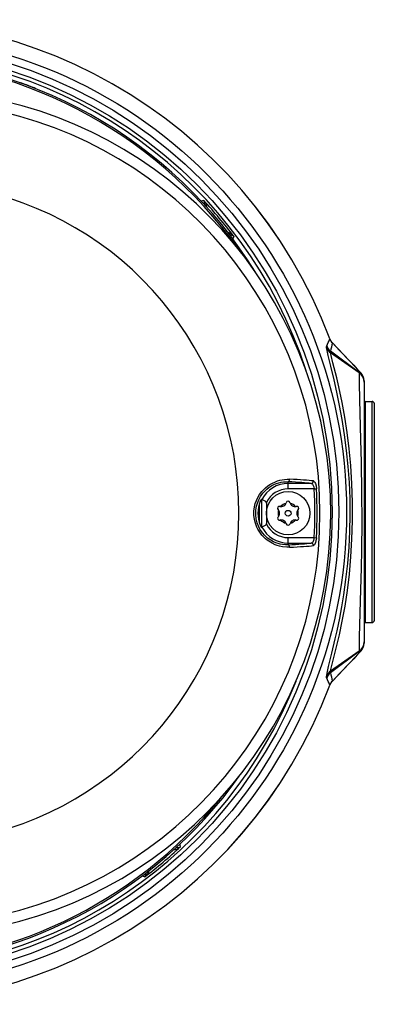
# Model space of a CAD drawing. Units: millimetres. Extents: x 1687 to 1823, y 378 to 497.
# Drawn here: x 1752 to 1756, y 452 to 465 of the extents above; entities that cross this region are included whole.
import ezdxf

# ---------------------------------------------------------------- set-up
doc = ezdxf.new("R2010")
doc.units = ezdxf.units.MM
doc.layers.add('GAIKEI', color=7, linetype='Continuous')

msp = doc.modelspace()

# ---------------------------------------------------------------- linework, layer by layer
at = {"layer": 'GAIKEI', "color": 7, "ltscale": 0.162503}
for points in [[(1755.70418791, 460.67026086, 5.507781299), (1755.70419402, 456.21083873)], [(1755.70407071, 460.67021686, 5.5077788334), (1755.70407612, 456.21088087)], [(1751.22391586, 453.05932106, 0.8346410379), (1751.25576071, 463.78360446)], [(1755.70407074, 460.67021833, 0.101189946), (1755.73593921, 460.61926664)], [(1755.70418822, 460.67026325, 0.1010701821), (1755.7361008, 460.6194214)], [(1755.73608251, 460.61942861, 0.0004270079), (1756.10455469, 460.23402847)], [(1756.14622448, 460.13028627, 0.1933169404), (1756.1045522, 460.23403756)], [(1756.10455211, 456.64704536, 0.1933177777), (1756.14622373, 456.7507968)], [(1756.10455864, 456.64705152, 0.0004214796), (1755.73612294, 456.2616916)], [(1755.7359463, 456.26183379, 0.101192463), (1755.70407711, 456.21088106)], [(1755.73610711, 456.26167938, 0.1010722141), (1755.70419384, 456.21083639)]]:
    msp.add_lwpolyline(points, format="xyb", dxfattribs=at)
at = {"layer": 'GAIKEI', "color": 1, "ltscale": 0.3}
for points in [[(1755.39764264, 460.26039962, 0.7277586638), (1744.13480763, 460.26039962)], [(1754.74524454, 461.52933398, 0.5564343484), (1744.78720509, 461.52933294)], [(1754.5210099, 461.83013198, 0.5152071441), (1745.01144038, 461.83013198)], [(1751.81892271, 463.9312364, 0.005387277), (1751.70013687, 463.97419158)], [(1751.90771731, 463.89452669, 0.0212731998), (1751.81889541, 463.9311636)], [(1751.23972152, 453.20406023, 0.8307909093), (1751.23972143, 463.64465277)], [(1751.00861559, 454.22994127, 0.8396890051), (1751.00861749, 462.61877139)], [(1754.46524461, 461.98965233, 0.0256331933), (1754.07739308, 462.45187579)], [(1754.08460977, 462.40064456, 0.2648732896), (1754.07745608, 462.45192474)], [(1754.46530481, 461.98970774, 0.2648732475), (1754.41604594, 462.00565745)], [(1755.66316037, 460.57932904, 0.0060666949), (1755.70407023, 460.6702165)], [(1755.73594194, 460.6192651, 0.0060522692), (1755.71306956, 460.51143907)], [(1755.66211102, 460.56023219, 0.1477863251), (1755.71364534, 460.49160761)], [(1755.6631584, 460.57932977, 0.1432728474), (1755.71306919, 460.51143985)], [(1756.14622622, 460.11221133, 0.2439957956), (1756.08260111, 460.23482023)], [(1756.14622457, 460.11499339, 0.2370286572), (1756.08578987, 460.23531291)], [(1756.1045528, 460.23404515, 0.0611832965), (1756.08579041, 460.23530999)], [(1756.14622389, 460.13028772, 0.1933110651), (1756.1045535, 460.23404079)], [(1756.15811178, 459.86554103, 0.102139833), (1756.14623159, 459.86308846)], [(1756.27811294, 459.83554286, 0.4142135777), (1756.24811294, 459.86554286)], [(1755.16532579, 458.80783304, 0.2781376385), (1754.82619406, 458.60336462)], [(1755.16532577, 458.73792897, 0.2853228916), (1754.88421561, 458.56329803)], [(1755.50090435, 458.11078485, 0.0298925791), (1755.50090424, 458.73792988)], [(1755.52979013, 458.10905674, 0.0298916576), (1755.52978999, 458.73965863)], [(1754.80630299, 458.57790927, 0.204872428), (1754.806303, 458.2708037)], [(1754.8842188, 458.56329743, 0.2069089066), (1754.86928716, 458.58169045)], [(1754.88532634, 458.55521531, 0.0682208062), (1754.88421598, 458.56329822)], [(1755.05945999, 458.51343675, 0.7754656179), (1755.03524707, 458.47149875)], [(1755.0352467, 458.37721363, 0.4202040338), (1755.03524671, 458.47149934)], [(1755.04160903, 458.46428338, 0.1573679323), (1755.04160903, 458.3844296)], [(1755.0594593, 458.51343802, 0.4202040953), (1755.14111312, 458.56058088)], [(1755.13804513, 458.55146182, 0.1573679636), (1755.06888972, 458.51153492)], [(1755.18953874, 458.56057901, 0.775465569), (1755.1411129, 458.56057901)], [(1755.18953852, 458.56058088, 0.420203953), (1755.27119231, 458.51343801)], [(1755.26176192, 458.51153492, 0.1573679636), (1755.19260652, 458.55146182)], [(1755.29540458, 458.47149875, 0.7754656179), (1755.27119166, 458.51343675)], [(1755.29540494, 458.47149935, 0.4202041254), (1755.29540495, 458.37721363)], [(1755.28904261, 458.3844296, 0.1573679323), (1755.28904261, 458.46428338)], [(1755.03524707, 458.37721424, 0.775465569), (1755.05945998, 458.33527623)], [(1755.14111312, 458.288132, 0.4202041555), (1755.05945929, 458.33527486)], [(1755.06888973, 458.33717805, 0.1573679323), (1755.13804512, 458.29725117)], [(1755.27119235, 458.33527486, 0.4202040191), (1755.18953853, 458.28813203)], [(1755.19260652, 458.29725117, 0.1573679323), (1755.26176191, 458.33717805)], [(1755.27119166, 458.33527623, 0.775465569), (1755.29540458, 458.37721424)], [(1754.82619406, 458.24534836, 0.2781376526), (1755.16532582, 458.04087994)], [(1754.86928715, 458.26702243, 0.2069089567), (1754.8842188, 458.28541546)], [(1754.88421562, 458.28541495, 0.285322953), (1755.16532585, 458.11078401)], [(1754.88421598, 458.28541477, 0.0682208062), (1754.88532634, 458.29349768)], [(1755.1411129, 458.28813397, 0.775465541), (1755.18953874, 458.28813397)], [(1756.1462316, 457.01799496, 0.1021397184), (1756.15811178, 457.01554239)], [(1756.24811294, 457.01554196, 0.4142135726), (1756.27811294, 457.04554196)], [(1756.08260112, 456.64626309, 0.243995791), (1756.14622622, 456.768872)], [(1756.08578983, 456.64577051, 0.2370286572), (1756.14622447, 456.76608995)], [(1756.10455354, 456.6470425, 0.1933109701), (1756.14622394, 456.75079555)], [(1756.08579281, 456.64577548, 0.0610986338), (1756.10455508, 456.64704062)], [(1755.71364527, 456.38947737, 0.1477863117), (1755.66211094, 456.32085275)], [(1755.71306913, 456.369642, 0.1432731191), (1755.66315827, 456.30175189)], [(1755.70407492, 456.21088032, 0.0059983541), (1755.66316179, 456.30175355)], [(1755.71307629, 456.36964663, 0.0061330679), (1755.73595408, 456.26183141)], [(1744.26429241, 456.26029341, 0.6793835518), (1755.26815786, 456.26029341)], [(1744.9973904, 455.03620803, 0.51479142), (1754.53505861, 455.03620626)], [(1745.24060909, 454.75054166, 0.4749164241), (1754.29184118, 454.75054166)], [(1753.31533565, 453.74152207, 0.0256332239), (1753.77755965, 454.12937407)], [(1753.72632804, 454.12215703, 0.2648732569), (1753.77760821, 454.12931072)], [(1753.31539122, 453.74146199, 0.2648732102), (1753.33134093, 453.79072085)]]:
    msp.add_lwpolyline(points, format="xyb", dxfattribs=at)
for points in [[(1751.81892284, 463.93123686), (1751.81802564, 463.92884126)], [(1754.07739454, 462.45187586), (1754.04476214, 462.44382846)], [(1754.11530044, 462.36696686), (1754.11504714, 462.37753506), (1754.11060684, 462.39708466), (1754.10434464, 462.41228546), (1754.09655964, 462.42638456), (1754.07739454, 462.45187586)], [(1754.38820694, 462.04172886), (1754.39857074, 462.03964446), (1754.41704914, 462.03187776), (1754.43093154, 462.02307036), (1754.44346514, 462.01295686), (1754.46524244, 461.98965366)], [(1754.46524244, 461.98965366), (1754.45164994, 461.95891636)], [(1755.70418744, 460.67026276), (1755.70406994, 460.67021696)], [(1755.73593944, 460.61926786), (1755.73610124, 460.61942046)], [(1755.66211444, 460.56023166), (1755.66191914, 460.57395536), (1755.66315814, 460.57933256)], [(1755.66211444, 456.32085176), (1755.66412854, 456.33714356), (1755.67311144, 456.38378206), (1755.68796584, 456.44798336), (1755.73090864, 456.62235626), (1755.77445114, 456.80548766), (1755.79725544, 456.90778716), (1755.83123824, 457.07239746), (1755.85867204, 457.22010256), (1755.88412524, 457.37452296), (1755.91184124, 457.57268586), (1755.93457534, 457.77754726), (1755.95156604, 457.98721986), (1755.96209614, 458.19452116), (1755.96639294, 458.40349636), (1755.96433764, 458.61275236), (1755.95598344, 458.82087306), (1755.94156384, 459.02641816), (1755.92072344, 459.23463046), (1755.89453634, 459.43670256), (1755.86392414, 459.63072726), (1755.83007704, 459.81463526), (1755.79448134, 459.98608916), (1755.75893144, 460.14239716), (1755.71601154, 460.31910916), (1755.68241624, 460.45637726), (1755.66807294, 460.52164516), (1755.66211444, 460.56023166)], [(1756.08578994, 460.23531406), (1755.71306804, 460.51144016)], [(1755.71364184, 456.38948116), (1755.71814164, 456.41228546), (1755.73445024, 456.48030306), (1755.79041944, 456.70152036), (1755.82704364, 456.85723786), (1755.86423234, 457.03310146), (1755.89942674, 457.22530726), (1755.93036694, 457.42822176), (1755.95619404, 457.64135036), (1755.97608844, 457.86229306), (1755.98958944, 458.08882046), (1755.99659014, 458.32660886), (1755.99641314, 458.56571866), (1755.98905834, 458.80357266), (1755.97463884, 459.03758756), (1755.95453384, 459.25515956), (1755.92870374, 459.46489166), (1755.89795424, 459.66449496), (1755.86354874, 459.85143036), (1755.82066084, 460.05200716), (1755.79254964, 460.17083346), (1755.74390154, 460.36359156), (1755.72036944, 460.45879726), (1755.71364334, 460.49160066)], [(1756.08260084, 460.23482266), (1755.71364334, 460.49160066)], [(1756.08260084, 460.23482266), (1756.08244824, 460.23441376), (1756.08216754, 460.23292446), (1756.08153424, 460.22300936), (1756.08122144, 460.17936616), (1756.08212324, 460.10597746), (1756.08714344, 459.88370266), (1756.10121044, 459.37378446), (1756.10829664, 459.07749236), (1756.11405994, 458.69662536), (1756.11490064, 458.30800236), (1756.11106154, 457.95308436), (1756.10652974, 457.72304746), (1756.09535724, 457.29507966), (1756.08311054, 456.82714446), (1756.08118794, 456.69211336), (1756.08162434, 456.65569056), (1756.08224684, 456.64761416), (1756.08247884, 456.64657196), (1756.08260084, 456.64626216)], [(1756.08578994, 460.23531406), (1756.08260084, 460.23482266)], [(1756.15811204, 459.86554166), (1756.15811204, 457.01554166)], [(1756.15811204, 459.86554166), (1756.24811294, 459.86554166)], [(1756.24811294, 457.01554166), (1756.24811294, 459.86554166)], [(1756.27811174, 457.04554196), (1756.27811174, 459.83554286)], [(1755.18505542, 457.98681989), (1755.14767442, 457.98681379), (1755.09125052, 457.99284399), (1755.05485522, 458.00069009), (1755.02589402, 458.00927159), (1754.99841602, 458.01944309), (1754.95776962, 458.03847699), (1754.91707142, 458.06294899), (1754.89397882, 458.07966959), (1754.87405382, 458.09603919), (1754.84840072, 458.12024879), (1754.82691032, 458.14386639), (1754.80693042, 458.16931799), (1754.78990772, 458.19452249), (1754.77518302, 458.21989479), (1754.76274712, 458.24498939), (1754.74369802, 458.29456519), (1754.73132012, 458.34363749), (1754.72448412, 458.39820599), (1754.72462152, 458.45264929), (1754.73173512, 458.50722699), (1754.74193102, 458.54841959), (1754.75674432, 458.58994489), (1754.77426742, 458.62709699), (1754.79675592, 458.66478309), (1754.82558582, 458.70327489), (1754.84775072, 458.72779579), (1754.87423392, 458.75283239), (1754.89884332, 458.77275739), (1754.92845752, 458.79321329), (1754.96420582, 458.81358679), (1755.00288682, 458.83106419), (1755.02875962, 458.84038739), (1755.05934442, 458.84916419), (1755.08846732, 458.85538059), (1755.11882312, 458.85972939), (1755.15219102, 458.86206699), (1755.18505542, 458.86189309)], [(1755.49113452, 458.84001499), (1755.49606002, 458.83854409), (1755.50195912, 458.83448219), (1755.50749502, 458.82803989), (1755.51150802, 458.82143589), (1755.51731862, 458.80809669), (1755.52526232, 458.77762189), (1755.52978812, 458.73965799)], [(1755.16532582, 458.01852459), (1755.12926622, 458.01842689), (1755.09226982, 458.02181439), (1755.06446522, 458.02672459), (1755.03728622, 458.03356359), (1755.00834342, 458.04317669), (1754.97647692, 458.05676609), (1754.94084762, 458.07612649), (1754.90110772, 458.10386089), (1754.87826222, 458.12338599), (1754.85895372, 458.14241979), (1754.83811022, 458.16618689), (1754.82043442, 458.18970069), (1754.80093072, 458.22056309), (1754.78521412, 458.25098309), (1754.76557302, 458.30185889), (1754.75333542, 458.35207249), (1754.74755542, 458.40204809), (1754.74793082, 458.45278969), (1754.75464462, 458.50363499), (1754.76816392, 458.55487709), (1754.78539722, 458.59812659), (1754.80915512, 458.64191929), (1754.82413322, 458.66423379), (1754.84172662, 458.68692669), (1754.86314072, 458.71064189), (1754.88900442, 458.73487889), (1754.91747122, 458.75713849), (1754.95385732, 458.78020359), (1754.99136952, 458.79870949), (1755.01666862, 458.80855749), (1755.04671622, 458.81775549), (1755.07572622, 458.82422529), (1755.10611562, 458.82858319), (1755.13937982, 458.83059429), (1755.16532582, 458.83018839)], [(1755.16532582, 458.73792759), (1755.16532582, 458.83018839)], [(1755.46314682, 458.80783429), (1755.16532582, 458.80783429)], [(1755.50090322, 458.73792759), (1755.16532582, 458.73792759)], [(1755.46314682, 458.80783429), (1755.46961662, 458.80616489), (1755.47477102, 458.80321999), (1755.47915642, 458.79940229), (1755.48518662, 458.79170569), (1755.49022812, 458.78233069), (1755.49667962, 458.76346169), (1755.50090322, 458.73792759)], [(1755.50090322, 458.73792759), (1755.52978812, 458.73965799)], [(1754.80630172, 458.57790869), (1754.81844772, 458.60177959), (1754.82012012, 458.60405009), (1754.82042832, 458.60429729), (1754.82052602, 458.60431859)], [(1754.82052602, 458.60431859), (1754.82619312, 458.60336339)], [(1754.82318412, 458.60386999), (1754.82318412, 458.24483989)], [(1754.86928702, 458.58169599), (1754.82739862, 458.60292399), (1754.82645252, 458.60329319), (1754.82619312, 458.60336339)], [(1754.78583972, 458.51636089), (1754.78583972, 458.33234899)], [(1754.79318832, 458.54263039), (1754.79318832, 458.30607949)], [(1754.88532702, 458.55521589), (1754.88532702, 458.29349709)], [(1754.80630172, 458.27080419), (1754.81844772, 458.24693339), (1754.82012012, 458.24466289), (1754.82042832, 458.24441569), (1754.82052602, 458.24439429)], [(1754.82052602, 458.24439429), (1754.82619312, 458.24534949)], [(1754.86928702, 458.26701699), (1754.82739862, 458.24578899), (1754.82645252, 458.24541969), (1754.82619312, 458.24534949)], [(1755.16532582, 458.01852459), (1755.16532582, 458.11078529)], [(1755.16532582, 458.11078529), (1755.50090322, 458.11078529)], [(1755.50090322, 458.11078529), (1755.49837942, 458.09281349), (1755.49363392, 458.07499119), (1755.48747852, 458.06086159), (1755.48304132, 458.05389439), (1755.47681262, 458.04710729), (1755.47006212, 458.04274029), (1755.46314682, 458.04087869)], [(1755.52978812, 458.10905499), (1755.52464592, 458.06785009), (1755.51960442, 458.04748879), (1755.51155082, 458.02735939), (1755.50516342, 458.01761819), (1755.49823602, 458.01135899), (1755.49243152, 458.00892679), (1755.49113452, 458.00869789)], [(1755.50090322, 458.11078529), (1755.52978812, 458.10905499)], [(1755.16532582, 458.04087869), (1755.46314682, 458.04087869)], [(1756.15811204, 457.01554166), (1756.24811294, 457.01554166)], [(1756.08579144, 456.64577086), (1755.71307264, 456.36964626)], [(1756.08260084, 456.64626216), (1755.71364334, 456.38948276)], [(1755.73595474, 456.26183226), (1756.10455214, 456.64704496)], [(1756.08260084, 456.64626216), (1756.08578994, 456.64576936)], [(1755.66315814, 456.30175236), (1755.66212514, 456.30550136), (1755.66211444, 456.32085176)], [(1755.70419204, 456.21083736), (1755.70407604, 456.21088166)], [(1755.73595324, 456.26183226), (1755.73611344, 456.26167966)], [(1753.77755934, 454.12937376), (1753.76950884, 454.16200776)], [(1753.69265034, 454.09146636), (1753.70321854, 454.09171816), (1753.72276814, 454.09615996), (1753.73796894, 454.10242366), (1753.75206494, 454.11020876), (1753.77755934, 454.12937376)], [(1753.36741224, 453.81855986), (1753.36532794, 453.80819606), (1753.35756124, 453.78971616), (1753.34875384, 453.77583526), (1753.33864034, 453.76330166), (1753.31533404, 453.74152286)], [(1753.28459674, 453.75511686), (1753.31533404, 453.74152286)]]:
    msp.add_lwpolyline(points, dxfattribs=at)
at = {"layer": 'GAIKEI', "color": 7, "ltscale": 0.162503}
for points in [[(1756.10455214, 460.23404146), (1755.73593944, 460.61926786)], [(1756.14622394, 460.13028776), (1756.14622394, 456.75079556)]]:
    msp.add_lwpolyline(points, dxfattribs=at)
at = {"layer": 'GAIKEI', "color": 1, "ltscale": 0.3}
for centre, radius in [((1749.76622514, 458.44054166), 6.1534146), ((1749.76622514, 458.44054166), 6.05347719), ((1749.76622514, 458.44054166), 5.96814038), ((1755.16532582, 458.42435649), 0.28), ((1755.16532582, 458.42435649), 0.0375)]:
    msp.add_circle(centre, radius, dxfattribs=at)
for centre, major_axis, ratio, start_param, end_param in [((1756.03553814, 459.79126496), (-0.3207489, 0.72214966), 0.05681, 0.052936476, 0.2224558962), ((1755.16532582, 458.86014749), (-0.00137024, -0.02996826), 0.656894, 0.0694686228, 1.6590947142), ((1754.49447312, 458.81861609), (-1.06896667, -0.00144043), 0.051901, 3.5114248966, 4.0099469504), ((1755.46314682, 458.83779339), (-0.0040802, -0.02972107), 0.933079, 0.1460287732, 1.7724151197), ((1754.45635972, 458.78796429), (-1.0771637, 0.00011597), 0.052161, 3.5050797235, 3.9939988001), ((1754.45760792, 458.06070899), (-1.07590332, -0.00014954), 0.052177, 2.2886684609, 2.7779216865), ((1755.16532582, 457.98856549), (0.00137024, -0.02996826), 0.656894, 1.4824982094, 3.0721240166), ((1754.48387742, 458.03048749), (-1.07971802, 0.00177612), 0.051787, 2.2776891744, 2.7732386603), ((1755.46314682, 458.01091959), (0.0040802, -0.02972107), 0.933079, 1.3691780382, 2.9955642228), ((1755.94647114, 456.89340576), (0.23168945, 0.52572632), 0.066292, 2.8803726628, 3.0795762292)]:
    msp.add_ellipse(centre, major_axis=major_axis, ratio=ratio, start_param=start_param, end_param=end_param, dxfattribs=at)

doc.saveas('drawing.dxf')
